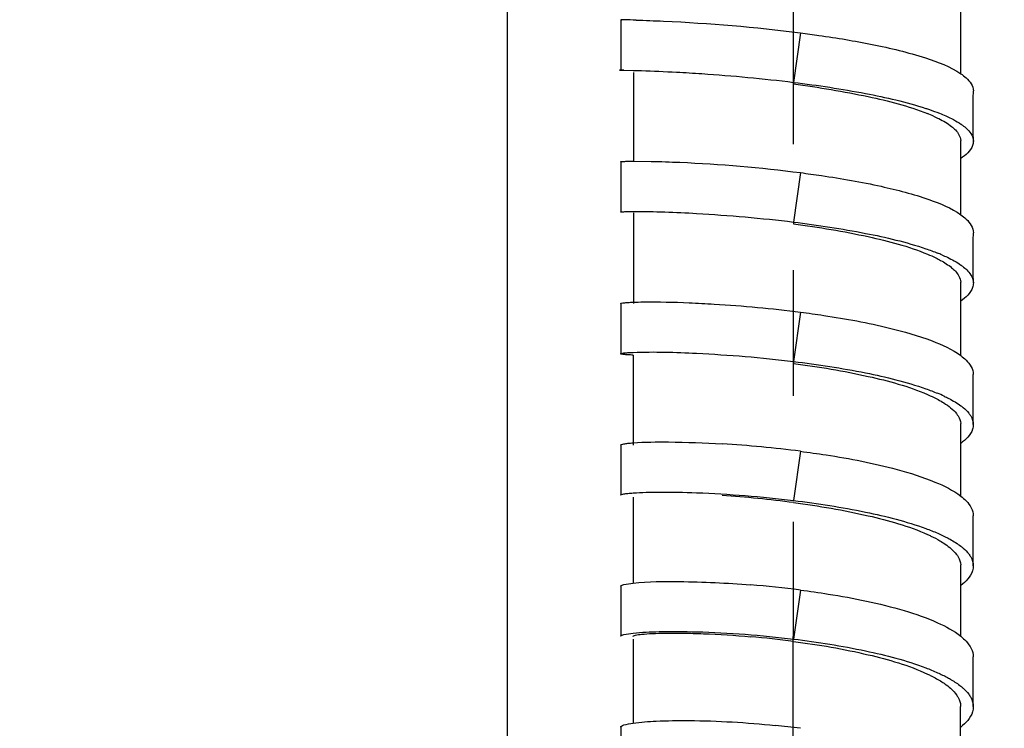
# Model space of a CAD drawing. Units: millimetres. Extents: x -232 to 2938, y -1872 to 1129.
# Drawn here: x 316 to 355, y -298 to -270 of the extents above; entities that cross this region are included whole.
import ezdxf

# ---------------------------------------------------------------- set-up
doc = ezdxf.new("R2010")
doc.units = ezdxf.units.MM
doc.header["$MEASUREMENT"] = 0
doc.linetypes.add('CENTER', pattern=[2, 1.25, -0.25, 0.25, -0.25])
doc.layers.add('B50100-008-01_1_1', color=7, linetype='Continuous')
doc.layers.add('DATUM_AXIS', color=7, linetype='Continuous')
doc.dimstyles.get("Standard").update_dxf_attribs({"dimscale": 4, "dimtxt": 2.5, "dimasz": 1, "dimexe": 1, "dimexo": 1, "dimgap": 1, "dimtad": 2, "dimtih": 1, "dimtoh": 1, "dimdec": 0, "dimzin": 0, "dimdsep": 46, "dimtxsty": 'Standard', "dimblk": 'DOT', "dimcen": 1, "dimclrd": 1, "dimclre": 1, "dimclrt": 1, "dimadec": 0, "dimazin": 0, "dimtfac": 1, "dimtdec": 0, "dimtofl": 0, "dimtmove": 0, "dimatfit": 3, "dimfxl": 1, "dimtolj": 1, "dimtzin": 0, "dimarcsym": 0})

# ---------------------------------------------------------------- blocks, each defined once
blk = doc.blocks.new('_Dot')
at = {"color": 0, "linetype": 'ByBlock', "lineweight": -2}
blk.add_line((-0.5, 0), (-1, 0), dxfattribs=at)
at = {"color": 0, "linetype": 'ByBlock', "const_width": 0.5}
blk.add_lwpolyline([(-0.25, 0, 1), (0.25, 0, 1)], format="xyb", close=True, dxfattribs=at)
blk = doc.blocks.new('*D129')
at = {"color": 1, "lineweight": -2, "transparency": 16777216}
for p, q in [((294.849, 74.667), (294.849, -942.663)), ((346.441, -836.304), (346.441, -942.663)), ((298.849, -938.663), (342.441, -938.663))]:
    blk.add_line(p, q, dxfattribs=at)
at = {"layer": 'Defpoints', "color": 0, "transparency": 16777216}
for p in [(294.849, 78.667), (346.441, -832.304), (346.441, -938.663)]:
    blk.add_point(p, dxfattribs=at)
at = {"color": 1, "lineweight": -2, "transparency": 16777216, "xscale": 4, "yscale": 4, "zscale": 4, "rotation": 180}
blk.add_blockref('_Dot', (294.849, -938.663), dxfattribs=at)
at = {"color": 1, "lineweight": -2, "transparency": 16777216, "xscale": 4, "yscale": 4, "zscale": 4}
blk.add_blockref('_Dot', (346.441, -938.663), dxfattribs=at)
at = {"color": 1, "transparency": 16777216, "insert": (323.437, -952.663), "char_height": 20, "attachment_point": 5}
blk.add_mtext('\\A1;52', dxfattribs=at)
blk = doc.blocks.new('*D145')
at = {"color": 1, "lineweight": -2, "transparency": 16777216}
for p, q in [((389.958, 552.598), (-81.623, 552.598)), ((-77.623, 548.598), (-77.623, -808.322)), ((277.589, -812.322), (-81.623, -812.322))]:
    blk.add_line(p, q, dxfattribs=at)
at = {"layer": 'Defpoints', "color": 0, "transparency": 16777216}
for p in [(393.958, 552.598), (-77.623, -812.322), (281.589, -812.322)]:
    blk.add_point(p, dxfattribs=at)
at = {"color": 1, "lineweight": -2, "transparency": 16777216, "xscale": 4, "yscale": 4, "zscale": 4}
for p, rotation in [((-77.623, 552.598), 90), ((-77.623, -812.322), 270)]:
    blk.add_blockref('_Dot', p, dxfattribs=dict(at, rotation=rotation))
at = {"color": 1, "transparency": 16777216, "insert": (-163.528, -129.862), "char_height": 20, "attachment_point": 5}
blk.add_mtext('\\A1;1235~1365', dxfattribs=at)

msp = doc.modelspace()

# ---------------------------------------------------------------- linework, layer by layer
at = {"color": 7, "linetype": 'Continuous'}
for p, q in [((353.125, -272.395), (353.125, -269.439)), ((339.695, -270.255), (339.623, -270.257)), ((339.623, -270.257), (339.671, -270.258)), ((346.761, -270.774), (346.489, -272.739)), ((339.623, -272.256), (339.571, -272.257)), ((339.571, -272.257), (339.644, -272.258)), ((339.74, -272.255), (339.623, -272.257)), ((339.623, -272.257), (339.644, -272.258)), ((339.644, -272.258), (340.118, -272.266)), ((340.124, -272.354), (340.124, -273.054)), ((346.489, -272.739), (346.489, -272.804)), ((340.124, -273.054), (340.124, -275.892)), ((353.124, -277.997), (353.125, -275.076)), ((340.115, -275.871), (340.825, -275.877)), ((346.76, -276.324), (346.488, -278.285)), ((340.124, -277.921), (340.124, -281.521)), ((346.488, -278.285), (346.488, -278.356)), ((353.124, -283.588), (353.124, -280.705)), ((346.76, -281.862), (346.488, -283.819)), ((340.123, -283.566), (340.123, -284.101)), ((346.488, -283.819), (346.488, -283.897)), ((340.123, -284.101), (340.123, -287.139)), ((353.123, -289.173), (353.124, -286.324)), ((346.759, -287.385), (346.488, -289.339)), ((340.123, -289.213), (340.123, -289.521)), ((340.123, -289.521), (340.123, -292.621)), ((352.21, -290.638), (352.536, -290.79)), ((353.123, -294.731), (353.123, -291.931)), ((346.759, -292.893), (346.487, -294.842)), ((340.123, -294.736), (340.122, -294.73)), ((340.123, -294.849), (340.123, -295.536)), ((340.123, -295.536), (340.123, -298.176)), ((353.122, -300.279), (353.122, -297.524))]:
    msp.add_line(p, q, dxfattribs=at)
for points in [[(339.623, -270.257), (339.624, -270.545), (339.624, -270.99), (339.624, -271.435), (339.624, -271.879), (339.623, -272.257)], [(353.626, -275.075), (353.625, -274.701), (353.625, -274.257), (353.625, -273.813), (353.625, -273.369), (353.626, -273.078)], [(339.623, -275.894), (339.623, -276.181), (339.624, -276.625), (339.624, -277.069), (339.623, -277.513), (339.622, -277.891)], [(353.626, -280.703), (353.625, -280.33), (353.624, -279.887), (353.624, -279.444), (353.625, -279.001), (353.626, -278.711)], [(339.622, -281.522), (339.623, -281.811), (339.623, -282.255), (339.623, -282.698), (339.623, -283.141), (339.622, -283.515)], [(353.625, -286.323), (353.624, -285.95), (353.624, -285.508), (353.624, -285.066), (353.624, -284.624), (353.625, -284.334)], [(339.622, -287.139), (339.623, -287.426), (339.623, -287.868), (339.623, -288.31), (339.623, -288.752), (339.622, -289.128)], [(353.624, -291.93), (353.624, -291.56), (353.623, -291.12), (353.623, -290.679), (353.624, -290.237), (353.625, -289.946)], [(339.622, -292.745), (339.623, -293.031), (339.623, -293.472), (339.623, -293.913), (339.623, -294.354), (339.622, -294.729)], [(353.624, -297.523), (353.623, -297.153), (353.622, -296.713), (353.622, -296.273), (353.623, -295.833), (353.624, -295.545)], [(339.622, -298.336), (339.623, -298.621), (339.623, -299.061), (339.623, -299.501), (339.623, -299.941), (339.622, -300.315)]]:
    msp.add_lwpolyline(points, dxfattribs=at)
for centre, radius, start, end in [((339.223, -307.821), 37.566, 88.6388, 89.3176), ((339.096, -313.336), 43.082, 88.4896, 88.644), ((349.366, -280.083), 6.575, 65.9306, 68.2454), ((351.903, -276.209), 2.191, 52.4073, 55.8385), ((352.646, -275.077), 0.48, 0.1655, 4.1368), ((349.518, -286.238), 7.239, 66.7662, 68.194), ((351.865, -281.783), 2.193, 51.1923, 54.6766), ((352.603, -280.706), 0.523, 0.1686, 4.2942), ((349.62, -291.309), 6.742, 65.0793, 67.4363), ((352.555, -286.325), 0.57, 0.1654, 4.0545), ((340.783, -334.31), 47.304, 82.7416, 86.5205), ((340.645, -334.223), 45.18, 82.5695, 86.1914), ((352.504, -291.933), 0.621, 0.1694, 3.748), ((341.381, -334.978), 42.426, 82.7182, 85.4038), ((341.283, -334.888), 40.293, 82.5783, 85.0226), ((352.449, -297.526), 0.675, 0.1649, 3.416), ((341.984, -335.595), 37.517, 82.6885, 84.2284)]:
    msp.add_arc(centre, radius, start, end, dxfattribs=at)
for points, knots in [([(340.232, -270.269), (340.597, -270.278), (342.778, -270.361), (344.957, -270.542), (346.761, -270.774)], [0, 0, 0, 0, 0.167254, 1, 1, 1, 1]), ([(346.761, -270.774), (347.006, -270.806), (347.96, -270.935), (348.91, -271.093), (349.611, -271.234)], [0, 0, 0, 0, 0.256913, 1, 1, 1, 1]), ([(349.611, -271.234), (350.324, -271.378), (351.525, -271.667), (352.707, -272.108), (353.131, -272.395)], [0, 0, 0, 0, 0.586802, 1, 1, 1, 1]), ([(340.118, -272.266), (340.226, -272.268), (340.8, -272.284), (341.373, -272.309), (341.838, -272.334)], [0, 0, 0, 0, 0.187765, 1, 1, 1, 1]), ([(341.838, -272.334), (342.176, -272.351), (343.729, -272.445), (345.28, -272.589), (346.489, -272.739)], [0, 0, 0, 0, 0.217115, 1, 1, 1, 1]), ([(353.131, -272.395), (353.206, -272.446), (353.431, -272.614), (353.627, -272.883), (353.626, -273.078)], [0, 0, 0, 0, 0.317762, 1, 1, 1, 1]), ([(346.489, -272.739), (347.445, -272.857), (349.21, -273.121), (350.956, -273.516), (351.735, -273.771)], [0, 0, 0, 0, 0.540386, 1, 1, 1, 1]), ([(346.489, -272.804), (347.482, -272.936), (349.274, -273.228), (351.047, -273.674), (351.803, -273.976)], [0, 0, 0, 0, 0.551797, 1, 1, 1, 1]), ([(351.735, -273.771), (351.783, -273.786), (351.967, -273.848), (352.148, -273.914), (352.281, -273.966)], [0, 0, 0, 0, 0.26174, 1, 1, 1, 1]), ([(352.048, -274.08), (352.119, -274.112), (352.369, -274.23), (352.61, -274.37), (352.764, -274.493)], [0, 0, 0, 0, 0.28418, 1, 1, 1, 1]), ([(352.281, -273.966), (352.364, -273.999), (352.658, -274.122), (352.945, -274.267), (353.133, -274.396)], [0, 0, 0, 0, 0.282985, 1, 1, 1, 1]), ([(352.764, -274.493), (352.817, -274.535), (352.982, -274.68), (353.114, -274.888), (353.125, -275.043)], [0, 0, 0, 0, 0.302825, 1, 1, 1, 1]), ([(353.24, -274.473), (353.299, -274.518), (353.481, -274.673), (353.626, -274.907), (353.626, -275.075)], [0, 0, 0, 0, 0.307998, 1, 1, 1, 1]), ([(353.626, -275.075), (353.626, -275.133), (353.569, -275.425), (353.321, -275.631), (353.13, -275.761)], [0, 0, 0, 0, 0.202656, 1, 1, 1, 1]), ([(339.623, -275.894), (339.623, -275.883), (339.688, -275.892), (339.758, -275.873), (339.925, -275.876), (340.044, -275.872), (340.115, -275.871)], [0, 0, 0, 0, 0.064567, 0.253494, 0.566361, 1, 1, 1, 1]), ([(340.825, -275.877), (341.207, -275.884), (343.19, -275.952), (345.171, -276.119), (346.76, -276.324)], [0, 0, 0, 0, 0.192399, 1, 1, 1, 1]), ([(346.76, -276.324), (347.038, -276.36), (348.112, -276.508), (349.181, -276.694), (349.965, -276.867)], [0, 0, 0, 0, 0.258788, 1, 1, 1, 1]), ([(349.965, -276.867), (350.605, -277.009), (351.69, -277.293), (352.747, -277.726), (353.13, -277.997)], [0, 0, 0, 0, 0.582914, 1, 1, 1, 1]), ([(339.622, -277.891), (339.622, -277.88), (339.688, -277.888), (339.759, -277.87), (339.927, -277.872), (340.046, -277.868), (340.118, -277.868)], [0, 0, 0, 0, 0.064709, 0.253953, 0.56671, 1, 1, 1, 1]), ([(340.118, -277.868), (340.958, -277.861), (343.087, -277.946), (345.209, -278.128), (346.488, -278.285)], [0, 0, 0, 0, 0.394626, 1, 1, 1, 1]), ([(353.13, -277.997), (353.206, -278.05), (353.435, -278.228), (353.626, -278.509), (353.626, -278.711)], [0, 0, 0, 0, 0.313921, 1, 1, 1, 1]), ([(346.488, -278.285), (347.445, -278.403), (349.212, -278.671), (350.957, -279.079), (351.735, -279.343)], [0, 0, 0, 0, 0.539993, 1, 1, 1, 1]), ([(346.488, -278.356), (347.482, -278.489), (349.276, -278.785), (351.049, -279.245), (351.803, -279.559)], [0, 0, 0, 0, 0.551254, 1, 1, 1, 1]), ([(352.141, -279.711), (352.202, -279.741), (352.42, -279.853), (352.629, -279.984), (352.764, -280.097)], [0, 0, 0, 0, 0.280332, 1, 1, 1, 1]), ([(352.374, -279.585), (352.448, -279.617), (352.71, -279.736), (352.964, -279.874), (353.133, -279.994)], [0, 0, 0, 0, 0.279863, 1, 1, 1, 1]), ([(352.764, -280.097), (352.816, -280.14), (352.983, -280.293), (353.112, -280.508), (353.124, -280.667)], [0, 0, 0, 0, 0.299493, 1, 1, 1, 1]), ([(353.239, -280.074), (353.299, -280.122), (353.483, -280.286), (353.625, -280.529), (353.626, -280.703)], [0, 0, 0, 0, 0.304444, 1, 1, 1, 1]), ([(353.626, -280.703), (353.626, -280.765), (353.57, -281.065), (353.322, -281.284), (353.13, -281.422)], [0, 0, 0, 0, 0.205656, 1, 1, 1, 1]), ([(339.622, -281.522), (339.622, -281.51), (339.683, -281.502), (339.759, -281.486), (339.923, -281.476), (340.043, -281.469), (340.115, -281.467)], [0, 0, 0, 0, 0.068853, 0.25663, 0.567621, 1, 1, 1, 1]), ([(340.115, -281.467), (340.249, -281.461), (340.99, -281.445), (341.732, -281.464), (342.338, -281.489)], [0, 0, 0, 0, 0.181168, 1, 1, 1, 1]), ([(342.338, -281.489), (342.671, -281.503), (344.148, -281.579), (345.623, -281.715), (346.76, -281.862)], [0, 0, 0, 0, 0.225028, 1, 1, 1, 1]), ([(346.76, -281.862), (347.07, -281.902), (348.257, -282.067), (349.438, -282.283), (350.298, -282.493)], [0, 0, 0, 0, 0.260811, 1, 1, 1, 1]), ([(350.298, -282.493), (350.869, -282.633), (351.844, -282.913), (352.785, -283.333), (353.13, -283.588)], [0, 0, 0, 0, 0.578555, 1, 1, 1, 1]), ([(339.622, -283.515), (339.622, -283.503), (339.683, -283.495), (339.76, -283.479), (339.925, -283.469), (340.046, -283.462), (340.118, -283.459)], [0, 0, 0, 0, 0.069127, 0.257528, 0.568711, 1, 1, 1, 1]), ([(340.118, -283.459), (340.957, -283.426), (343.087, -283.492), (345.209, -283.662), (346.488, -283.819)], [0, 0, 0, 0, 0.394608, 1, 1, 1, 1]), ([(340.115, -283.566), (340.043, -283.564), (339.923, -283.559), (339.759, -283.549), (339.683, -283.534), (339.622, -283.526), (339.622, -283.515)], [0, 0, 0, 0, 0.432315, 0.743439, 0.931224, 1, 1, 1, 1]), ([(346.488, -283.819), (347.445, -283.937), (349.213, -284.208), (350.958, -284.63), (351.735, -284.903)], [0, 0, 0, 0, 0.539565, 1, 1, 1, 1]), ([(353.13, -283.588), (353.205, -283.644), (353.438, -283.833), (353.626, -284.125), (353.625, -284.334)], [0, 0, 0, 0, 0.310199, 1, 1, 1, 1]), ([(346.488, -283.897), (347.482, -284.028), (349.278, -284.329), (351.051, -284.805), (351.802, -285.129)], [0, 0, 0, 0, 0.550682, 1, 1, 1, 1]), ([(351.802, -285.129), (351.84, -285.145), (351.983, -285.209), (352.123, -285.277), (352.225, -285.331)], [0, 0, 0, 0, 0.262541, 1, 1, 1, 1]), ([(352.225, -285.331), (352.304, -285.374), (352.568, -285.526), (352.819, -285.716), (352.953, -285.885)], [0, 0, 0, 0, 0.293235, 1, 1, 1, 1]), ([(352.461, -285.195), (352.525, -285.225), (352.758, -285.338), (352.982, -285.47), (353.132, -285.581)], [0, 0, 0, 0, 0.27674, 1, 1, 1, 1]), ([(353.132, -285.581), (353.163, -285.604), (353.275, -285.691), (353.378, -285.789), (353.442, -285.869)], [0, 0, 0, 0, 0.273094, 1, 1, 1, 1]), ([(352.953, -285.885), (352.978, -285.917), (353.062, -286.036), (353.116, -286.18), (353.124, -286.285)], [0, 0, 0, 0, 0.276206, 1, 1, 1, 1]), ([(353.442, -285.869), (353.471, -285.905), (353.567, -286.038), (353.625, -286.204), (353.625, -286.323)], [0, 0, 0, 0, 0.279104, 1, 1, 1, 1]), ([(353.625, -286.323), (353.625, -286.387), (353.571, -286.695), (353.324, -286.928), (353.129, -287.073)], [0, 0, 0, 0, 0.208579, 1, 1, 1, 1]), ([(339.622, -287.139), (339.622, -287.126), (339.678, -287.105), (339.761, -287.087), (339.922, -287.065), (340.043, -287.055), (340.115, -287.05)], [0, 0, 0, 0, 0.07776, 0.267353, 0.575399, 1, 1, 1, 1]), ([(340.115, -287.05), (340.584, -287.016), (341.765, -287.007), (342.945, -287.05), (343.654, -287.094)], [0, 0, 0, 0, 0.39829, 1, 1, 1, 1]), ([(346.759, -287.385), (347.099, -287.429), (348.388, -287.611), (349.67, -287.858), (350.596, -288.107)], [0, 0, 0, 0, 0.262998, 1, 1, 1, 1]), ([(350.596, -288.107), (351.107, -288.245), (351.982, -288.52), (352.82, -288.928), (353.129, -289.166)], [0, 0, 0, 0, 0.575163, 1, 1, 1, 1]), ([(339.622, -289.128), (339.622, -289.115), (339.678, -289.094), (339.762, -289.076), (339.924, -289.054), (340.046, -289.044), (340.118, -289.038)], [0, 0, 0, 0, 0.077989, 0.267895, 0.57578, 1, 1, 1, 1]), ([(340.118, -289.038), (340.459, -289.014), (341.299, -288.996), (343.427, -289.038), (345.21, -289.183), (346.488, -289.339)], [0, 0, 0, 0, 0.160772, 0.394785, 1, 1, 1, 1]), ([(346.488, -289.339), (347.446, -289.456), (349.217, -289.731), (350.963, -290.167), (351.739, -290.451)], [0, 0, 0, 0, 0.538543, 1, 1, 1, 1]), ([(353.129, -289.166), (353.205, -289.225), (353.441, -289.425), (353.625, -289.729), (353.625, -289.946)], [0, 0, 0, 0, 0.307487, 1, 1, 1, 1]), ([(346.488, -289.423), (347.483, -289.554), (349.282, -289.859), (351.055, -290.352), (351.806, -290.688)], [0, 0, 0, 0, 0.549658, 1, 1, 1, 1]), ([(351.806, -290.688), (351.85, -290.708), (352.019, -290.786), (352.183, -290.872), (352.301, -290.94)], [0, 0, 0, 0, 0.264959, 1, 1, 1, 1]), ([(352.536, -290.79), (352.593, -290.819), (352.799, -290.928), (352.998, -291.052), (353.132, -291.156)], [0, 0, 0, 0, 0.272833, 1, 1, 1, 1]), ([(352.301, -290.94), (352.371, -290.981), (352.61, -291.131), (352.834, -291.316), (352.955, -291.477)], [0, 0, 0, 0, 0.2877, 1, 1, 1, 1]), ([(353.132, -291.156), (353.163, -291.18), (353.276, -291.272), (353.38, -291.376), (353.444, -291.46)], [0, 0, 0, 0, 0.27234, 1, 1, 1, 1]), ([(352.955, -291.477), (352.98, -291.51), (353.064, -291.635), (353.116, -291.783), (353.123, -291.892)], [0, 0, 0, 0, 0.275468, 1, 1, 1, 1]), ([(353.444, -291.46), (353.473, -291.497), (353.569, -291.637), (353.624, -291.807), (353.624, -291.93)], [0, 0, 0, 0, 0.278024, 1, 1, 1, 1]), ([(353.624, -291.93), (353.625, -291.996), (353.572, -292.314), (353.326, -292.56), (353.129, -292.713)], [0, 0, 0, 0, 0.209835, 1, 1, 1, 1]), ([(339.622, -292.745), (339.622, -292.729), (339.672, -292.697), (339.828, -292.656), (339.991, -292.633), (340.115, -292.62)], [0, 0, 0, 0, 0.08794, 0.278512, 1, 1, 1, 1]), ([(340.115, -292.62), (340.725, -292.555), (342.286, -292.541), (343.841, -292.612), (344.781, -292.688)], [0, 0, 0, 0, 0.394237, 1, 1, 1, 1]), ([(346.759, -292.893), (347.127, -292.941), (348.512, -293.14), (349.89, -293.417), (350.877, -293.711)], [0, 0, 0, 0, 0.265114, 1, 1, 1, 1]), ([(350.877, -293.711), (351.328, -293.845), (352.11, -294.115), (352.851, -294.507), (353.128, -294.731)], [0, 0, 0, 0, 0.568973, 1, 1, 1, 1]), ([(339.622, -294.729), (339.622, -294.714), (339.673, -294.682), (339.829, -294.64), (339.993, -294.617), (340.118, -294.604)], [0, 0, 0, 0, 0.088159, 0.27905, 1, 1, 1, 1]), ([(340.118, -294.604), (340.458, -294.567), (341.299, -294.533), (343.426, -294.549), (345.209, -294.687), (346.487, -294.842)], [0, 0, 0, 0, 0.160964, 0.394909, 1, 1, 1, 1]), ([(340.122, -294.73), (340.122, -294.72), (340.156, -294.7), (340.26, -294.673), (340.509, -294.64), (340.908, -294.616), (341.46, -294.601), (342.142, -294.603), (343.264, -294.634), (344.156, -294.693), (344.779, -294.747)], [0, 0, 0, 0, 0.006383, 0.0205, 0.074235, 0.161418, 0.280042, 0.427165, 0.599114, 1, 1, 1, 1]), ([(353.128, -294.731), (353.205, -294.792), (353.443, -295.004), (353.624, -295.32), (353.624, -295.545)], [0, 0, 0, 0, 0.30305, 1, 1, 1, 1]), ([(346.487, -294.842), (347.446, -294.958), (349.216, -295.238), (350.96, -295.687), (351.733, -295.98)], [0, 0, 0, 0, 0.538633, 1, 1, 1, 1]), ([(346.487, -294.933), (347.483, -295.063), (349.283, -295.372), (351.054, -295.881), (351.801, -296.229)], [0, 0, 0, 0, 0.549433, 1, 1, 1, 1]), ([(351.801, -296.229), (351.853, -296.253), (352.048, -296.347), (352.237, -296.451), (352.371, -296.536)], [0, 0, 0, 0, 0.267319, 1, 1, 1, 1]), ([(352.6, -296.369), (352.651, -296.397), (352.835, -296.501), (353.011, -296.618), (353.131, -296.715)], [0, 0, 0, 0, 0.27126, 1, 1, 1, 1]), ([(352.371, -296.536), (352.433, -296.576), (352.646, -296.721), (352.843, -296.898), (352.952, -297.048)], [0, 0, 0, 0, 0.284612, 1, 1, 1, 1]), ([(353.131, -296.715), (353.162, -296.74), (353.274, -296.835), (353.377, -296.942), (353.441, -297.029)], [0, 0, 0, 0, 0.271042, 1, 1, 1, 1]), ([(352.952, -297.048), (352.977, -297.083), (353.063, -297.215), (353.116, -297.371), (353.122, -297.486)], [0, 0, 0, 0, 0.272548, 1, 1, 1, 1]), ([(353.441, -297.029), (353.47, -297.068), (353.568, -297.215), (353.623, -297.395), (353.624, -297.523)], [0, 0, 0, 0, 0.274768, 1, 1, 1, 1]), ([(353.624, -297.523), (353.624, -297.593), (353.572, -297.921), (353.327, -298.18), (353.128, -298.341)], [0, 0, 0, 0, 0.21407, 1, 1, 1, 1]), ([(339.622, -298.336), (339.622, -298.318), (339.667, -298.277), (339.829, -298.222), (339.99, -298.193), (340.115, -298.175)], [0, 0, 0, 0, 0.099129, 0.291154, 1, 1, 1, 1]), ([(340.115, -298.175), (340.417, -298.132), (341.159, -298.081), (343.042, -298.057), (344.621, -298.153), (345.757, -298.268)], [0, 0, 0, 0, 0.162069, 0.393973, 1, 1, 1, 1])]:
    msp.add_open_spline(points, degree=3, knots=knots, dxfattribs=at)
for points in [[(351.735, -279.343), (351.894, -279.397), (352.052, -279.454), (352.207, -279.516)], [(351.803, -279.559), (351.917, -279.606), (352.03, -279.656), (352.141, -279.711)], [(351.735, -284.903), (351.894, -284.959), (352.051, -285.018), (352.207, -285.083)], [(351.739, -290.451), (351.898, -290.509), (352.055, -290.571), (352.21, -290.638)], [(351.733, -295.98), (351.892, -296.04), (352.05, -296.105), (352.205, -296.175)], [(352.205, -296.175), (352.339, -296.235), (352.471, -296.299), (352.6, -296.369)]]:
    msp.add_open_spline(points, degree=3, dxfattribs=at)
at = {"layer": 'B50100-008-01_1_1', "color": 7, "linetype": 'Continuous'}
msp.add_line((335.095, -709.826), (335.131, -167.682), dxfattribs=at)
at = {"layer": 'DATUM_AXIS', "color": 4, "linetype": 'CENTER', "ltscale": 20}
msp.add_line((346.441, -835.191), (346.53, 495.336), dxfattribs=at)

# ---------------------------------------------------------------- dimensions: what is measured, and where the dimension line sits
dim = msp.add_linear_dim(base=(-77.623, -812.322), p1=(393.958, 552.598), p2=(281.589, -812.322), angle=90, text='1235~<>', dimstyle='Standard', override={"dimtxt": 5})
dim.commit()
dim.dimension.update_dxf_attribs({"geometry": '*D145', "text_midpoint": (-163.528, -129.862)})
dim = msp.add_linear_dim(base=(346.441, -938.663), p1=(294.849, 78.667), p2=(346.441, -832.304), dimstyle='Standard', override={"dimtxt": 5})
dim.commit()
dim.dimension.update_dxf_attribs({"geometry": '*D129', "text_midpoint": (323.437, -938.663), "dimtype": 160})

doc.saveas('drawing.dxf')
